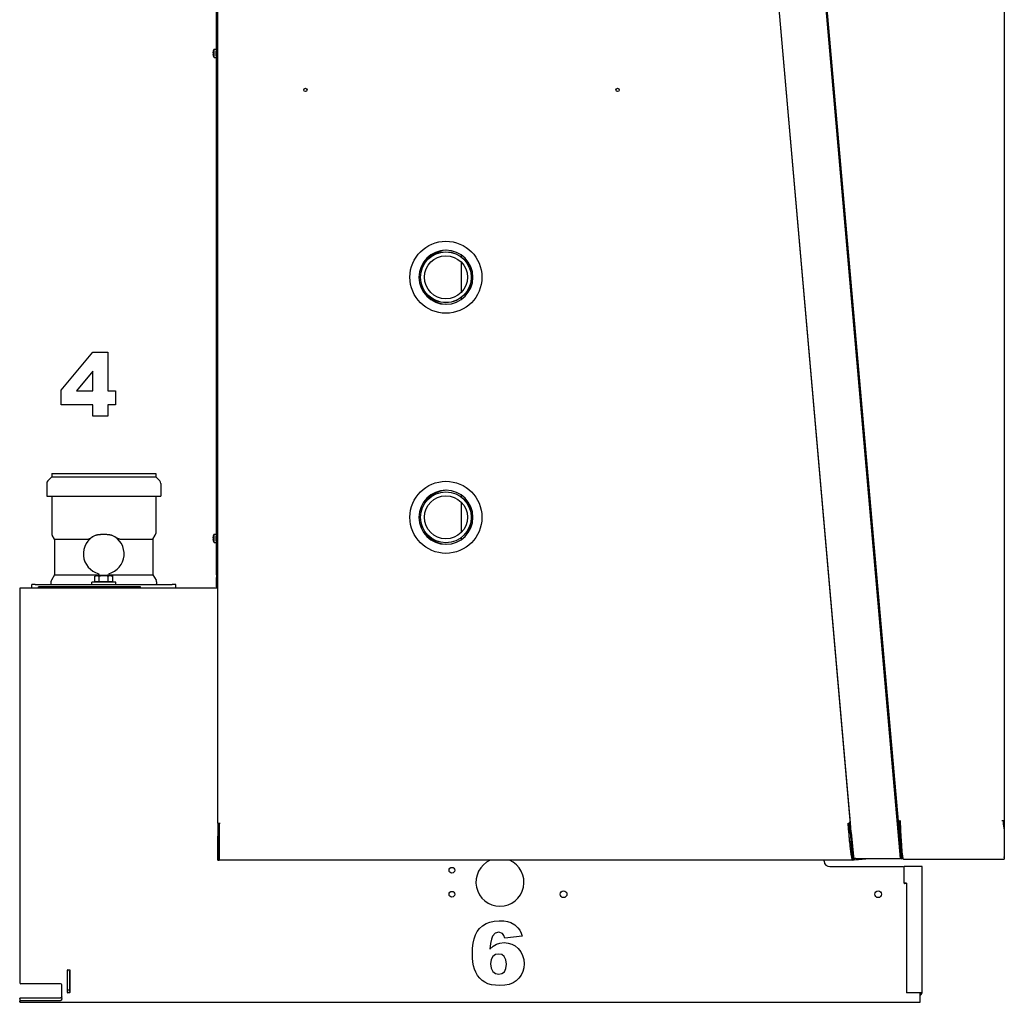
# Model space of a CAD drawing. Extents: x 15 to 403, y 5 to 283.
# Drawn here: x 146 to 201, y 162 to 217 of the extents above; entities that cross this region are included whole.
import ezdxf

# ---------------------------------------------------------------- set-up
doc = ezdxf.new("R2010")
doc.units = 0
doc.layers.get('0').update_dxf_attribs({"linetype": 'CONTINUOUS'})

msp = doc.modelspace()

# ---------------------------------------------------------------- linework, layer by layer
at = {"color": 7}
for p, q in [((157.266, 186.075), (157.266, 244.542)), ((157.333, 172.295), (157.333, 244.742)), ((192.635, 170.325), (186.118, 244.809)), ((192.461, 172.307), (186.124, 244.741)), ((195.235, 170.325), (188.719, 244.808)), ((190.252, 227.85), (195.102, 172.408)), ((201.004, 227.802), (201.004, 172.422)), ((146.333, 184.942), (146.333, 163.442)), ((192.563, 170.228), (157.406, 170.228)), ((146.333, 162.342), (196.333, 162.342))]:
    msp.add_line(p, q, dxfattribs=at)
at = {"color": 7, "ltscale": 0.000421143}
for p, q in [((157.061, 215.066), (157.078, 215.066)), ((157.061, 215.017), (157.078, 215.017)), ((157.061, 188.133), (157.078, 188.133)), ((157.061, 188.084), (157.078, 188.084))]:
    msp.add_line(p, q, dxfattribs=at)
at = {"color": 7, "ltscale": 2.00008e-05}
for p, q in [((157.077, 215.159), (157.078, 215.159)), ((157.077, 214.924), (157.078, 214.924)), ((157.077, 188.226), (157.078, 188.226))]:
    msp.add_line(p, q, dxfattribs=at)
at = {"color": 7, "ltscale": 0.000714111}
for p, q in [((157.135, 215.246), (157.135, 215.275)), ((157.135, 188.313), (157.135, 188.342))]:
    msp.add_line(p, q, dxfattribs=at)
at = {"color": 7, "ltscale": 0.002456}
for p, q in [((157.135, 215.275), (157.233, 215.275)), ((157.135, 214.808), (157.233, 214.808)), ((157.135, 188.342), (157.233, 188.342)), ((157.135, 187.875), (157.233, 187.875))]:
    msp.add_line(p, q, dxfattribs=at)
at = {"color": 7, "ltscale": 0.010952}
for p, q in [((157.135, 214.808), (157.135, 215.246)), ((157.135, 187.875), (157.135, 188.313))]:
    msp.add_line(p, q, dxfattribs=at)
at = {"color": 7, "ltscale": 0.000805664}
for p, q in [((157.233, 215.308), (157.233, 215.276)), ((157.233, 188.375), (157.233, 188.343))]:
    msp.add_line(p, q, dxfattribs=at)
at = {"color": 7, "ltscale": 0.000833511}
for p, q in [((157.266, 215.308), (157.233, 215.308)), ((157.266, 215.276), (157.233, 215.276)), ((157.266, 215.273), (157.233, 215.273)), ((157.266, 215.181), (157.233, 215.181)), ((157.266, 215.175), (157.233, 215.175)), ((157.266, 215.049), (157.233, 215.049)), ((157.266, 215.044), (157.233, 215.044)), ((157.266, 215.042), (157.233, 215.042)), ((157.266, 214.915), (157.233, 214.915)), ((157.266, 214.909), (157.233, 214.909)), ((157.266, 214.814), (157.233, 214.814)), ((157.266, 214.811), (157.233, 214.811)), ((157.266, 214.775), (157.233, 214.775)), ((157.266, 214.775), (157.233, 214.775)), ((157.266, 188.375), (157.233, 188.375)), ((157.266, 188.343), (157.233, 188.343)), ((157.266, 188.34), (157.233, 188.34)), ((157.266, 188.248), (157.233, 188.248)), ((157.266, 188.242), (157.233, 188.242)), ((157.266, 188.116), (157.233, 188.116)), ((157.266, 188.111), (157.233, 188.111)), ((157.266, 188.109), (157.233, 188.109)), ((157.266, 187.981), (157.233, 187.981)), ((157.266, 187.975), (157.233, 187.975)), ((157.266, 187.881), (157.233, 187.881)), ((157.266, 187.878), (157.233, 187.878)), ((157.266, 187.842), (157.233, 187.842)), ((157.266, 187.842), (157.233, 187.842))]:
    msp.add_line(p, q, dxfattribs=at)
at = {"color": 7, "ltscale": 8.12531e-05}
for p, q in [((157.233, 215.276), (157.233, 215.273)), ((157.233, 188.343), (157.233, 188.34))]:
    msp.add_line(p, q, dxfattribs=at)
at = {"color": 7, "ltscale": 0.002293}
for p, q in [((157.233, 215.273), (157.233, 215.181)), ((157.233, 188.34), (157.233, 188.248))]:
    msp.add_line(p, q, dxfattribs=at)
at = {"color": 7, "ltscale": 0.000143433}
for p, q in [((157.233, 215.181), (157.233, 215.175)), ((157.233, 188.248), (157.233, 188.242))]:
    msp.add_line(p, q, dxfattribs=at)
at = {"color": 7, "ltscale": 0.003165}
for p, q in [((157.233, 215.175), (157.233, 215.049)), ((157.233, 188.242), (157.233, 188.116))]:
    msp.add_line(p, q, dxfattribs=at)
at = {"color": 7, "ltscale": 0.005923}
for p, q in [((157.233, 214.926), (157.233, 215.163)), ((157.233, 187.993), (157.233, 188.23))]:
    msp.add_line(p, q, dxfattribs=at)
at = {"color": 7, "ltscale": 0.000115585}
for p, q in [((157.233, 215.049), (157.233, 215.044)), ((157.233, 188.116), (157.233, 188.111))]:
    msp.add_line(p, q, dxfattribs=at)
at = {"color": 7, "ltscale": 5.11169e-05}
for p, q in [((157.233, 215.042), (157.233, 215.044)), ((157.233, 188.109), (157.233, 188.111))]:
    msp.add_line(p, q, dxfattribs=at)
at = {"color": 7, "ltscale": 0.003189}
for p, q in [((157.233, 215.042), (157.233, 214.915)), ((157.233, 188.109), (157.233, 187.981))]:
    msp.add_line(p, q, dxfattribs=at)
at = {"color": 7, "ltscale": 0.00014534}
for p, q in [((157.233, 214.909), (157.233, 214.915)), ((157.233, 187.975), (157.233, 187.981))]:
    msp.add_line(p, q, dxfattribs=at)
at = {"color": 7, "ltscale": 0.002359}
for p, q in [((157.233, 214.909), (157.233, 214.814)), ((157.233, 187.975), (157.233, 187.881))]:
    msp.add_line(p, q, dxfattribs=at)
at = {"color": 7, "ltscale": 8.54492e-05}
for p, q in [((157.233, 214.811), (157.233, 214.814)), ((157.233, 187.878), (157.233, 187.881))]:
    msp.add_line(p, q, dxfattribs=at)
at = {"color": 7, "ltscale": 0.000896835}
for p, q in [((157.233, 214.811), (157.233, 214.775)), ((157.233, 187.878), (157.233, 187.842))]:
    msp.add_line(p, q, dxfattribs=at)
at = {"color": 7, "ltscale": 0.002708}
for p, q in [((170.873, 203.72), (170.873, 203.828)), ((170.873, 201.389), (170.873, 201.497)), ((170.873, 190.386), (170.873, 190.495)), ((170.873, 188.055), (170.873, 188.164))]:
    msp.add_line(p, q, dxfattribs=at)
at = {"color": 7, "ltscale": 0.040905}
for p, q in [((170.873, 201.79), (170.873, 203.426)), ((170.873, 188.457), (170.873, 190.093))]:
    msp.add_line(p, q, dxfattribs=at)
at = {"color": 7, "ltscale": 0.007946}
for p, q in [((148.116, 191.525), (147.891, 191.3)), ((153.883, 191.525), (154.108, 191.3))]:
    msp.add_line(p, q, dxfattribs=at)
at = {"color": 7, "ltscale": 0.135341}
for p, q in [((148.116, 191.708), (153.53, 191.708)), ((148.116, 191.525), (153.53, 191.525))]:
    msp.add_line(p, q, dxfattribs=at)
at = {"color": 7, "ltscale": 0.004583}
for p, q in [((148.116, 191.708), (148.116, 191.525)), ((153.883, 191.708), (153.883, 191.525))]:
    msp.add_line(p, q, dxfattribs=at)
at = {"color": 7, "ltscale": 0.008824}
for p, q in [((153.53, 191.708), (153.883, 191.708)), ((153.53, 191.525), (153.883, 191.525))]:
    msp.add_line(p, q, dxfattribs=at)
at = {"color": 7, "ltscale": 0.017596}
for p, q in [((147.833, 191.159), (147.833, 190.455)), ((154.166, 191.159), (154.166, 190.455))]:
    msp.add_line(p, q, dxfattribs=at)
at = {"color": 7, "ltscale": 0.148015}
msp.add_line((147.846, 190.442), (153.767, 190.442), dxfattribs=at)
at = {"color": 7, "ltscale": 0.050833}
for p, q in [((148.116, 190.408), (148.116, 188.375)), ((153.883, 190.408), (153.883, 188.375))]:
    msp.add_line(p, q, dxfattribs=at)
at = {"color": 7, "ltscale": 0.00965}
msp.add_line((153.767, 190.442), (154.153, 190.442), dxfattribs=at)
at = {"color": 7, "ltscale": 0.00616}
for p, q in [((148.266, 188.062), (148.143, 188.275)), ((153.733, 188.062), (153.856, 188.275))]:
    msp.add_line(p, q, dxfattribs=at)
at = {"color": 7, "ltscale": 0.000106362}
for p, q in [((150.534, 188.275), (150.53, 188.273)), ((151.465, 188.275), (151.469, 188.273))]:
    msp.add_line(p, q, dxfattribs=at)
at = {"color": 7, "ltscale": 0.046113}
msp.add_line((148.266, 188.062), (150.111, 188.062), dxfattribs=at)
at = {"color": 7, "ltscale": 0.049338}
for p, q in [((148.266, 188.062), (148.266, 186.088)), ((153.733, 188.062), (153.733, 186.088))]:
    msp.add_line(p, q, dxfattribs=at)
at = {"color": 7, "ltscale": 0.037748}
msp.add_line((151.888, 188.062), (153.398, 188.062), dxfattribs=at)
at = {"color": 7, "ltscale": 0.008365}
for p, q in [((153.398, 188.062), (153.733, 188.062)), ((153.398, 186.088), (153.733, 186.088))]:
    msp.add_line(p, q, dxfattribs=at)
at = {"color": 7, "ltscale": 1.9785e-05}
msp.add_line((157.077, 187.991), (157.078, 187.991), dxfattribs=at)
at = {"color": 7, "ltscale": 0.00866}
for p, q in [((148.266, 186.088), (148.093, 185.788)), ((153.733, 186.088), (153.906, 185.788))]:
    msp.add_line(p, q, dxfattribs=at)
at = {"color": 7, "ltscale": 0.057811}
msp.add_line((148.266, 186.088), (150.579, 186.088), dxfattribs=at)
at = {"color": 7, "ltscale": 0.001942}
for p, q in [((150.566, 186.038), (150.499, 186)), ((151.433, 186.038), (151.5, 186))]:
    msp.add_line(p, q, dxfattribs=at)
at = {"color": 7, "ltscale": 0.007113}
for p, q in [((150.499, 185.715), (150.499, 186)), ((150.749, 185.715), (150.749, 186)), ((151.25, 185.715), (151.25, 186)), ((151.5, 185.715), (151.5, 186))]:
    msp.add_line(p, q, dxfattribs=at)
at = {"color": 7, "ltscale": 0.02033}
msp.add_line((150.566, 186.038), (151.38, 186.038), dxfattribs=at)
at = {"color": 7, "ltscale": 0.001325}
msp.add_line((151.38, 186.038), (151.433, 186.038), dxfattribs=at)
at = {"color": 7, "ltscale": 0.049445}
msp.add_line((151.42, 186.088), (153.398, 186.088), dxfattribs=at)
at = {"color": 7, "ltscale": 0.003333}
for p, q in [((157.266, 186.075), (157.266, 185.942)), ((150.333, 185.542), (150.333, 185.675)), ((151.666, 185.542), (151.666, 185.675)), ((192.328, 172.295), (192.461, 172.307)), ((195.235, 172.42), (195.102, 172.408)), ((196.438, 169.875), (196.305, 169.875)), ((149.116, 163.008), (148.983, 163.008)), ((196.438, 162.875), (196.305, 162.875)), ((196.333, 162.742), (196.333, 162.875))]:
    msp.add_line(p, q, dxfattribs=at)
at = {"color": 7, "ltscale": 0.001667}
for p, q in [((157.333, 186.075), (157.266, 186.075)), ((157.333, 185.942), (157.266, 185.942)), ((147.378, 185.342), (147.378, 185.408)), ((153.045, 185.342), (153.045, 185.408)), ((192.461, 172.307), (192.395, 172.301)), ((195.169, 172.414), (195.102, 172.408)), ((195.174, 172.355), (195.108, 172.349)), ((200.937, 172.422), (200.871, 172.422)), ((201.004, 172.422), (200.937, 172.422)), ((192.442, 171.763), (192.508, 171.768)), ((195.226, 171.766), (195.159, 171.76)), ((157.4, 171.565), (157.333, 171.565)), ((157.333, 170.228), (157.4, 170.228)), ((192.575, 170.242), (192.641, 170.248)), ((192.708, 170.254), (192.641, 170.248)), ((195.285, 170.316), (195.352, 170.322)), ((195.571, 168.958), (195.505, 168.958)), ((148.983, 164.008), (148.983, 164.075)), ((149.116, 164.008), (149.116, 164.075)), ((148.983, 163.942), (148.983, 164.008)), ((149.116, 163.942), (149.116, 164.008)), ((148.983, 163.008), (148.983, 163.075)), ((148.983, 162.942), (148.983, 163.008)), ((149.116, 163.008), (149.116, 163.075)), ((149.116, 162.942), (149.116, 163.008))]:
    msp.add_line(p, q, dxfattribs=at)
at = {"color": 7, "ltscale": 0.013334}
msp.add_line((157.266, 185.408), (157.266, 185.942), dxfattribs=at)
at = {"color": 7, "ltscale": 0.275}
msp.add_line((157.333, 185.342), (146.333, 185.342), dxfattribs=at)
at = {"color": 7, "ltscale": 0.01}
for p, q in [((146.333, 185.342), (146.333, 184.942)), ((196.333, 162.342), (196.333, 162.742))]:
    msp.add_line(p, q, dxfattribs=at)
at = {"color": 7, "ltscale": 0.005}
for p, q in [((147.2, 185.542), (147, 185.542)), ((147, 185.342), (147, 185.542)), ((155, 185.542), (154.8, 185.542)), ((155, 185.342), (155, 185.542))]:
    msp.add_line(p, q, dxfattribs=at)
at = {"color": 7, "ltscale": 0.19}
msp.add_line((147.2, 185.542), (154.8, 185.542), dxfattribs=at)
at = {"color": 7, "ltscale": 0.141666}
msp.add_line((153.045, 185.408), (147.378, 185.408), dxfattribs=at)
at = {"color": 7, "ltscale": 0.00266}
for p, q in [((148.066, 185.688), (148.066, 185.582)), ((153.933, 185.688), (153.933, 185.582))]:
    msp.add_line(p, q, dxfattribs=at)
at = {"color": 7, "ltscale": 0.016667}
msp.add_line((151, 185.675), (150.333, 185.675), dxfattribs=at)
at = {"color": 7, "ltscale": 0.006255}
for p, q in [((150.499, 185.715), (150.749, 185.715)), ((151.25, 185.715), (151.5, 185.715))]:
    msp.add_line(p, q, dxfattribs=at)
at = {"color": 7, "ltscale": 0.000999832}
for p, q in [((150.612, 185.675), (150.612, 185.715)), ((151.387, 185.675), (151.387, 185.715))]:
    msp.add_line(p, q, dxfattribs=at)
at = {"color": 7, "ltscale": 0.01251}
msp.add_line((150.749, 185.715), (151.25, 185.715), dxfattribs=at)
at = {"color": 7, "ltscale": 0.016666}
msp.add_line((151.666, 185.675), (151, 185.675), dxfattribs=at)
at = {"color": 7, "ltscale": 0.018258}
for p, q in [((157.333, 172.295), (157.333, 171.565)), ((157.4, 172.295), (157.4, 171.565))]:
    msp.add_line(p, q, dxfattribs=at)
at = {"color": 7, "ltscale": 0.001833}
msp.add_line((157.333, 172.295), (157.406, 172.295), dxfattribs=at)
at = {"color": 7, "ltscale": 0.051667}
msp.add_line((157.406, 172.295), (157.406, 170.228), dxfattribs=at)
at = {"color": 7, "ltscale": 0.0015}
msp.add_line((157.406, 172.295), (157.466, 172.295), dxfattribs=at)
at = {"color": 7, "ltscale": 0.013506}
for p, q in [((192.442, 171.763), (192.395, 172.301)), ((192.508, 171.768), (192.461, 172.307))]:
    msp.add_line(p, q, dxfattribs=at)
at = {"color": 7, "ltscale": 0.001476}
for p, q in [((195.108, 172.349), (195.102, 172.408)), ((195.169, 172.414), (195.174, 172.355))]:
    msp.add_line(p, q, dxfattribs=at)
at = {"color": 7, "ltscale": 0.014793}
for p, q in [((195.159, 171.76), (195.108, 172.349)), ((195.226, 171.766), (195.174, 172.355))]:
    msp.add_line(p, q, dxfattribs=at)
at = {"color": 7, "ltscale": 0.00161}
for p, q in [((195.235, 172.355), (195.235, 172.42)), ((200.937, 172.42), (200.937, 172.355)), ((200.937, 172.42), (200.937, 172.355))]:
    msp.add_line(p, q, dxfattribs=at)
at = {"color": 7, "ltscale": 5.64575e-05}
msp.add_line((200.937, 172.42), (200.937, 172.422), dxfattribs=at)
at = {"color": 7, "ltscale": 2.5177e-05}
msp.add_line((200.937, 172.355), (200.938, 172.355), dxfattribs=at)
at = {"color": 7, "ltscale": 0.05}
msp.add_line((201.004, 172.422), (201.004, 170.422), dxfattribs=at)
at = {"color": 7, "ltscale": 0.038161}
for p, q in [((192.442, 171.763), (192.575, 170.242)), ((192.508, 171.768), (192.641, 170.248))]:
    msp.add_line(p, q, dxfattribs=at)
at = {"color": 7, "ltscale": 0.036231}
for p, q in [((195.159, 171.76), (195.285, 170.316)), ((195.226, 171.766), (195.352, 170.322))]:
    msp.add_line(p, q, dxfattribs=at)
at = {"color": 7, "ltscale": 0.00036087}
msp.add_line((200.997, 171.922), (200.997, 171.908), dxfattribs=at)
at = {"color": 7, "ltscale": 0.040483}
msp.add_line((200.997, 171.908), (200.997, 170.289), dxfattribs=at)
at = {"color": 7, "ltscale": 0.033409}
for p, q in [((157.333, 170.228), (157.333, 171.565)), ((157.4, 170.228), (157.4, 171.565))]:
    msp.add_line(p, q, dxfattribs=at)
at = {"color": 7, "ltscale": 0.001237}
msp.add_line((195.262, 170.582), (195.213, 170.577), dxfattribs=at)
at = {"color": 7, "ltscale": 0.026899}
msp.add_line((173.537, 170.228), (172.462, 170.228), dxfattribs=at)
at = {"color": 7, "ltscale": 0.001231}
msp.add_line((190.993, 170.179), (190.988, 170.228), dxfattribs=at)
at = {"color": 7, "ltscale": 0.039352}
msp.add_line((192.563, 170.228), (190.988, 170.228), dxfattribs=at)
at = {"color": 7, "ltscale": 0.001611}
msp.add_line((192.563, 170.297), (192.563, 170.362), dxfattribs=at)
at = {"color": 7, "ltscale": 0.001727}
msp.add_line((192.563, 170.228), (192.563, 170.297), dxfattribs=at)
at = {"color": 7, "ltscale": 0.020434}
msp.add_line((192.708, 170.254), (193.522, 170.325), dxfattribs=at)
at = {"color": 7, "ltscale": 0.061665}
msp.add_line((192.768, 170.325), (195.235, 170.325), dxfattribs=at)
at = {"color": 7, "ltscale": 0.139686}
msp.add_line((195.41, 170.289), (200.997, 170.289), dxfattribs=at)
at = {"color": 7, "ltscale": 7.78208e-05}
msp.add_line((200.997, 170.289), (200.994, 170.289), dxfattribs=at)
at = {"color": 7, "ltscale": 0.000166702}
msp.add_line((200.997, 170.422), (201.004, 170.422), dxfattribs=at)
at = {"color": 7, "ltscale": 0.101368}
msp.add_line((191.325, 169.875), (195.38, 169.875), dxfattribs=at)
at = {"color": 7, "ltscale": 0.022917}
msp.add_line((195.438, 168.958), (195.438, 169.875), dxfattribs=at)
at = {"color": 7, "ltscale": 0.003334}
for p, q in [((195.571, 169.875), (195.438, 169.875)), ((195.571, 168.958), (195.438, 168.958))]:
    msp.add_line(p, q, dxfattribs=at)
at = {"color": 7, "ltscale": 0.018333}
for p, q in [((196.305, 169.875), (195.571, 169.875)), ((196.305, 162.875), (195.571, 162.875))]:
    msp.add_line(p, q, dxfattribs=at)
at = {"color": 7, "ltscale": 0.175}
msp.add_line((196.438, 162.875), (196.438, 169.875), dxfattribs=at)
at = {"color": 7, "ltscale": 0.002167}
msp.add_line((195.566, 168.942), (195.48, 168.942), dxfattribs=at)
at = {"color": 7, "ltscale": 0.152083}
msp.add_line((195.571, 168.958), (195.571, 162.875), dxfattribs=at)
at = {"color": 7, "ltscale": 0.03}
for p, q in [((148.966, 164.108), (148.966, 162.908)), ((149.133, 162.908), (149.133, 164.108))]:
    msp.add_line(p, q, dxfattribs=at)
at = {"color": 7, "ltscale": 0.001555}
for p, q in [((148.983, 164.137), (148.983, 164.075)), ((149.116, 164.137), (149.116, 164.075)), ((148.983, 162.942), (148.983, 162.88)), ((149.116, 162.942), (149.116, 162.88))]:
    msp.add_line(p, q, dxfattribs=at)
at = {"color": 7, "ltscale": 0.0025}
for p, q in [((149, 164.142), (149.1, 164.142)), ((149.1, 162.875), (149, 162.875))]:
    msp.add_line(p, q, dxfattribs=at)
at = {"color": 7, "ltscale": 0.021667}
for p, q in [((148.983, 163.075), (148.983, 163.942)), ((149.116, 163.075), (149.116, 163.942))]:
    msp.add_line(p, q, dxfattribs=at)
at = {"color": 7, "ltscale": 0.055}
for p, q in [((148.6, 163.375), (146.4, 163.375)), ((146.4, 162.592), (148.6, 162.592)), ((146.4, 162.442), (148.6, 162.442))]:
    msp.add_line(p, q, dxfattribs=at)
at = {"color": 7, "ltscale": 0.014167}
msp.add_line((148.666, 162.742), (148.666, 163.308), dxfattribs=at)
at = {"color": 7, "ltscale": 0.004629}
msp.add_line((146.333, 162.557), (146.333, 162.371), dxfattribs=at)
at = {"color": 7, "ltscale": 0.004866}
msp.add_line((148.666, 162.547), (148.666, 162.742), dxfattribs=at)
at = {"color": 7, "ltscale": 0.000742722}
msp.add_line((146.333, 162.371), (146.333, 162.342), dxfattribs=at)
at = {"color": 7}
for points in [[(150.392, 195.525), (148.642, 195.525), (148.642, 196.328), (150.392, 198.442), (151.218, 198.442), (151.218, 196.303), (151.656, 196.303), (151.656, 195.525), (151.218, 195.525), (151.218, 194.893), (150.392, 194.893)], [(150.392, 196.303), (150.392, 197.395), (149.483, 196.303)], [(174.241, 166.009), (173.269, 165.899), (173.22, 166.058), (173.146, 166.163), (172.933, 166.239), (172.73, 166.181), (172.578, 166.007), (172.522, 165.853), (172.477, 165.615), (172.442, 165.292), (172.619, 165.453), (172.8, 165.567), (172.998, 165.634), (173.225, 165.656), (173.449, 165.635), (173.656, 165.573), (173.844, 165.469), (174.015, 165.324), (174.156, 165.146), (174.257, 164.947), (174.318, 164.725), (174.338, 164.48), (174.32, 164.257), (174.266, 164.048), (174.175, 163.851), (174.053, 163.677), (173.903, 163.533), (173.724, 163.42), (173.516, 163.339), (173.275, 163.29), (173.001, 163.274), (172.753, 163.285), (172.53, 163.319), (172.334, 163.374), (172.163, 163.452), (172.013, 163.554), (171.879, 163.683), (171.761, 163.839), (171.659, 164.02), (171.591, 164.186), (171.538, 164.373), (171.5, 164.58), (171.478, 164.806), (171.47, 165.054), (171.481, 165.354), (171.514, 165.626), (171.568, 165.87), (171.645, 166.085), (171.743, 166.273), (171.863, 166.433), (172.032, 166.591), (172.226, 166.714), (172.444, 166.801), (172.687, 166.854), (172.953, 166.871), (173.209, 166.86), (173.425, 166.828), (173.604, 166.773), (173.823, 166.652), (174.001, 166.485), (174.098, 166.348), (174.178, 166.189)], [(172.474, 164.477), (172.508, 164.239), (172.61, 164.058), (172.76, 163.944), (172.941, 163.906), (173.107, 163.94), (173.244, 164.043), (173.335, 164.214), (173.366, 164.453), (173.334, 164.698), (173.239, 164.878), (173.098, 164.988), (172.925, 165.024), (172.749, 164.989), (172.604, 164.882), (172.507, 164.71)]]:
    msp.add_lwpolyline(points, close=True, dxfattribs=at)
for points in [[(150.111, 188.062), (150.115, 188.062), (150.119, 188.062), (150.123, 188.062), (150.127, 188.063), (150.135, 188.064), (150.143, 188.066), (150.149, 188.068), (150.154, 188.069), (150.164, 188.073), (150.174, 188.076), (150.181, 188.079), (150.188, 188.082), (150.196, 188.086), (150.204, 188.09), (150.218, 188.097), (150.229, 188.103), (150.24, 188.108), (150.251, 188.114), (150.261, 188.121), (150.279, 188.13), (150.29, 188.137), (150.314, 188.151), (150.345, 188.171), (150.376, 188.189), (150.406, 188.207)], [(150.534, 188.275), (150.543, 188.279), (150.55, 188.281), (150.563, 188.286), (150.576, 188.291), (150.585, 188.293), (150.593, 188.296), (150.603, 188.299), (150.612, 188.301), (150.63, 188.305), (150.649, 188.309), (150.667, 188.313), (150.679, 188.315), (150.691, 188.317), (150.702, 188.319), (150.714, 188.321), (150.738, 188.323), (150.761, 188.326), (150.785, 188.328), (150.809, 188.329), (150.825, 188.33), (150.841, 188.331), (150.857, 188.331), (150.873, 188.332), (150.894, 188.332), (150.915, 188.332), (150.943, 188.333), (151, 188.333)], [(151, 188.333), (151.047, 188.333), (151.07, 188.333), (151.105, 188.332), (151.132, 188.332), (151.158, 188.331), (151.184, 188.33), (151.211, 188.328), (151.224, 188.327), (151.237, 188.326), (151.261, 188.324), (151.285, 188.321), (151.296, 188.319), (151.308, 188.317), (151.32, 188.315), (151.332, 188.313), (151.347, 188.31), (151.362, 188.307), (151.378, 188.303), (151.396, 188.299), (151.405, 188.296), (151.414, 188.294), (151.427, 188.29), (151.44, 188.285), (151.452, 188.28), (151.459, 188.278), (151.465, 188.275)], [(151.888, 188.062), (151.884, 188.062), (151.88, 188.062), (151.875, 188.062), (151.871, 188.063), (151.867, 188.064), (151.862, 188.065), (151.854, 188.067), (151.849, 188.068), (151.843, 188.07), (151.833, 188.074), (151.822, 188.078), (151.815, 188.081), (151.807, 188.084), (151.799, 188.088), (151.791, 188.092), (151.776, 188.1), (151.764, 188.106), (151.753, 188.112), (151.742, 188.118), (151.73, 188.125), (151.717, 188.133), (151.69, 188.149), (151.65, 188.173), (151.609, 188.198), (151.579, 188.216)], [(150.499, 186), (150.512, 186.006), (150.524, 186.013), (150.535, 186.018), (150.546, 186.022), (150.557, 186.026), (150.567, 186.03), (150.577, 186.032), (150.587, 186.035), (150.596, 186.036), (150.606, 186.037), (150.615, 186.038), (150.624, 186.038), (150.633, 186.038), (150.642, 186.037), (150.651, 186.036), (150.661, 186.035), (150.67, 186.033), (150.68, 186.03), (150.691, 186.027), (150.702, 186.023), (150.713, 186.018), (150.725, 186.013), (150.737, 186.007), (150.749, 186)], [(150.579, 186.088), (150.589, 186.088), (150.6, 186.088), (150.611, 186.087), (150.621, 186.087), (150.635, 186.086), (150.649, 186.084), (150.679, 186.082), (150.712, 186.079), (150.746, 186.075), (150.764, 186.074), (150.797, 186.071), (150.831, 186.068), (150.867, 186.066), (150.885, 186.065), (150.903, 186.064), (150.93, 186.063), (150.957, 186.062), (150.984, 186.062), (151.012, 186.062), (151.042, 186.062), (151.072, 186.063), (151.103, 186.064), (151.133, 186.066), (151.162, 186.068), (151.192, 186.07), (151.222, 186.072), (151.253, 186.075), (151.309, 186.081), (151.336, 186.083), (151.35, 186.084), (151.364, 186.086), (151.378, 186.087), (151.389, 186.087), (151.399, 186.088), (151.41, 186.088), (151.42, 186.088)], [(151.25, 186), (151.237, 186.003), (151.225, 186.006), (151.213, 186.01), (151.201, 186.013), (151.178, 186.018), (151.156, 186.022), (151.134, 186.026), (151.113, 186.03), (151.093, 186.032), (151.074, 186.035), (151.055, 186.036), (151.037, 186.037), (151.019, 186.038), (151, 186.038), (150.982, 186.038), (150.964, 186.037), (150.945, 186.036), (150.927, 186.035), (150.908, 186.033), (150.887, 186.03), (150.866, 186.027), (150.844, 186.023), (150.833, 186.02), (150.822, 186.018), (150.811, 186.015), (150.799, 186.013), (150.783, 186.009), (150.766, 186.004), (150.749, 186)], [(151.38, 186.038), (151.37, 186.038), (151.36, 186.038), (151.35, 186.037), (151.34, 186.035), (151.33, 186.033), (151.319, 186.03), (151.309, 186.027), (151.298, 186.023), (151.286, 186.018), (151.275, 186.013), (151.262, 186.007), (151.25, 186)], [(151.38, 186.038), (151.389, 186.038), (151.398, 186.037), (151.407, 186.035), (151.416, 186.034), (151.426, 186.031), (151.435, 186.029), (151.445, 186.025), (151.455, 186.022), (151.466, 186.017), (151.477, 186.012), (151.488, 186.006), (151.5, 186)], [(192.563, 170.362), (192.557, 170.378), (192.552, 170.395), (192.547, 170.413), (192.543, 170.428), (192.54, 170.444), (192.532, 170.477), (192.525, 170.513), (192.517, 170.556), (192.509, 170.602), (192.501, 170.651), (192.495, 170.688), (192.489, 170.728), (192.483, 170.768), (192.478, 170.81), (192.469, 170.88), (192.46, 170.953), (192.451, 171.028), (192.444, 171.085), (192.438, 171.144), (192.425, 171.264), (192.417, 171.345), (192.408, 171.428), (192.392, 171.597), (192.381, 171.711), (192.371, 171.827), (192.356, 171.982), (192.328, 172.295)], [(192.563, 170.362), (192.557, 170.378), (192.552, 170.395), (192.547, 170.413), (192.543, 170.428), (192.54, 170.444), (192.532, 170.477), (192.525, 170.513), (192.517, 170.556), (192.509, 170.602), (192.501, 170.651), (192.495, 170.688), (192.489, 170.728), (192.483, 170.768), (192.478, 170.81), (192.469, 170.88), (192.46, 170.953), (192.451, 171.028), (192.444, 171.085), (192.438, 171.144), (192.425, 171.264), (192.417, 171.345), (192.408, 171.428), (192.392, 171.597), (192.381, 171.711), (192.371, 171.827), (192.356, 171.982), (192.328, 172.295)], [(192.563, 170.297), (192.557, 170.313), (192.552, 170.331), (192.547, 170.35), (192.544, 170.365), (192.54, 170.38), (192.533, 170.414), (192.525, 170.451), (192.517, 170.494), (192.509, 170.541), (192.502, 170.59), (192.496, 170.627), (192.491, 170.665), (192.485, 170.707), (192.479, 170.75), (192.47, 170.823), (192.461, 170.899), (192.452, 170.977), (192.445, 171.037), (192.439, 171.098), (192.426, 171.222), (192.417, 171.307), (192.409, 171.394), (192.392, 171.569), (192.382, 171.688), (192.371, 171.808), (192.357, 171.969), (192.328, 172.295)], [(195.41, 170.289), (195.409, 170.289), (195.408, 170.289), (195.405, 170.29), (195.403, 170.292), (195.402, 170.294), (195.4, 170.297), (195.398, 170.3), (195.397, 170.304), (195.393, 170.312), (195.389, 170.324), (195.386, 170.337), (195.382, 170.353), (195.379, 170.366), (195.377, 170.38), (195.371, 170.412), (195.366, 170.448), (195.361, 170.487), (195.356, 170.531), (195.352, 170.565), (195.348, 170.601), (195.34, 170.679), (195.333, 170.762), (195.326, 170.849), (195.321, 170.918), (195.316, 170.988), (195.306, 171.134), (195.299, 171.229), (195.293, 171.326), (195.281, 171.524), (195.273, 171.66), (195.266, 171.797), (195.255, 171.981), (195.235, 172.355)], [(192.768, 170.325), (192.728, 170.324), (192.709, 170.323), (192.681, 170.323), (192.669, 170.323), (192.658, 170.323), (192.648, 170.323), (192.644, 170.323), (192.64, 170.324), (192.637, 170.324), (192.635, 170.325), (192.635, 170.325), (192.635, 170.325), (192.635, 170.325)], [(146.333, 162.557), (146.333, 162.558), (146.333, 162.559), (146.334, 162.56), (146.334, 162.562), (146.336, 162.565), (146.338, 162.568), (146.341, 162.571), (146.345, 162.574), (146.349, 162.577), (146.354, 162.58), (146.357, 162.582), (146.36, 162.583), (146.365, 162.585), (146.37, 162.587), (146.377, 162.589), (146.38, 162.59), (146.384, 162.59), (146.389, 162.591), (146.394, 162.592), (146.4, 162.592)], [(146.333, 162.371), (146.333, 162.376), (146.334, 162.38), (146.335, 162.385), (146.336, 162.39), (146.339, 162.395), (146.341, 162.4), (146.344, 162.405), (146.347, 162.41), (146.351, 162.415), (146.353, 162.418), (146.355, 162.42), (146.358, 162.423), (146.36, 162.425), (146.363, 162.427), (146.365, 162.429), (146.368, 162.431), (146.37, 162.433), (146.373, 162.434), (146.376, 162.436), (146.378, 162.437), (146.381, 162.438), (146.385, 162.44), (146.39, 162.441), (146.395, 162.441), (146.4, 162.442)], [(148.666, 162.644), (148.666, 162.639), (148.665, 162.634), (148.664, 162.629), (148.662, 162.625), (148.661, 162.622), (148.66, 162.62), (148.659, 162.618), (148.657, 162.616), (148.655, 162.613), (148.652, 162.61), (148.649, 162.607), (148.646, 162.605), (148.642, 162.602), (148.637, 162.6), (148.632, 162.597), (148.626, 162.596), (148.621, 162.594), (148.614, 162.593), (148.609, 162.592), (148.605, 162.592), (148.6, 162.592)], [(148.666, 162.547), (148.666, 162.542), (148.666, 162.536), (148.666, 162.531), (148.665, 162.525), (148.664, 162.517), (148.663, 162.51), (148.661, 162.502), (148.659, 162.495), (148.656, 162.487), (148.655, 162.484), (148.653, 162.481), (148.651, 162.476), (148.648, 162.472), (148.646, 162.468), (148.643, 162.463), (148.639, 162.459), (148.635, 162.456), (148.631, 162.452), (148.627, 162.449), (148.624, 162.448), (148.622, 162.447), (148.619, 162.446), (148.616, 162.445), (148.612, 162.443), (148.608, 162.442), (148.604, 162.442), (148.6, 162.442)]]:
    msp.add_lwpolyline(points, dxfattribs=at)
for centre, radius in [((162.2, 213.008), 0.0933), ((179.533, 213.008), 0.0933), ((170, 202.608), 2), ((170, 202.608), 1.413), ((170, 202.608), 1.41), ((170, 202.608), 1.197), ((170, 189.275), 2), ((170, 189.275), 1.413), ((170, 189.275), 1.41), ((170, 189.275), 1.197), ((170.333, 169.675), 0.16), ((170.333, 168.342), 0.16), ((176.533, 168.342), 0.187), ((194, 168.342), 0.187)]:
    msp.add_circle(centre, radius, dxfattribs=at)
for centre, radius, start, end in [((157.461, 215.042), 0.401, 173.5126, 176.4519), ((157.46, 215.042), 0.399, 183.5417, 197.0841), ((157.46, 215.042), 0.399, 162.9164, 173.5063), ((157.46, 215.042), 0.399, 186.4933, 197.0843), ((157.46, 215.042), 0.4, 144.3147, 162.882), ((157.541, 215.042), 0.464, 176.9505, 183.0495), ((157.46, 215.042), 0.4, 197.118, 215.6853), ((170, 202.608), 1.5, 90, 270), ((170, 202.608), 1.5, 0.0001, 89.9999), ((170, 202.608), 1.5, 270.0001, 359.9999), ((148.033, 191.159), 0.2, 135, 180), ((153.966, 191.159), 0.2, 0, 45), ((147.846, 190.455), 0.0133, 180, 270), ((148.083, 190.408), 0.0333, 0, 90), ((153.916, 190.408), 0.0333, 90, 180), ((154.153, 190.455), 0.0133, 270, 0), ((170, 189.275), 1.5, 90, 270), ((170, 189.275), 1.5, 0.0001, 89.9999), ((170, 189.275), 1.5, 270.0001, 359.9999), ((148.316, 188.375), 0.2, 180, 210), ((151, 187.242), 1.133, 114.4649, 255.6019), ((151, 187.242), 1.133, 284.3981, 65.5351), ((153.683, 188.375), 0.2, 330, 360), ((157.461, 188.108), 0.401, 173.5126, 176.4519), ((157.46, 188.108), 0.399, 183.5417, 197.0841), ((157.46, 188.108), 0.399, 162.9164, 173.5063), ((157.46, 188.108), 0.4, 144.3147, 162.882), ((157.541, 188.108), 0.464, 176.9505, 183.0495), ((157.46, 188.108), 0.399, 186.4933, 197.0843), ((157.46, 188.108), 0.4, 197.118, 215.6853), ((148.266, 185.688), 0.2, 150, 180), ((148.106, 185.582), 0.04, 179.9972, 269.1879), ((153.893, 185.582), 0.04, 270, 0), ((153.733, 185.688), 0.2, 0, 30), ((157.4, 185.408), 0.133, 180, 209.9995), ((203.14, 172.417), 2.202, 181.6178, 193.3776), ((203.004, 172.416), 2.066, 181.6769, 193.8139), ((173, 169.008), 1.333, 113.7943, 66.2057), ((191.325, 170.208), 0.333, 185, 270), ((200.871, 170.422), 0.133, 341.8136, 0), ((195.38, 169.808), 0.0667, 28.955, 90), ((195.48, 168.975), 0.0333, 210.0024, 270), ((195.566, 168.975), 0.0333, 270, 278.6267), ((149, 164.108), 0.0333, 90, 180), ((149.1, 164.108), 0.0333, 0, 90), ((146.4, 163.442), 0.0667, 180, 270), ((148.6, 163.308), 0.0667, 0, 90), ((149, 162.908), 0.0333, 180, 270), ((149.1, 162.908), 0.0333, 270, 0), ((196.305, 162.875), 0.0667, 295.1489, 0), ((196.305, 162.875), 0.133, 282.2681, 0)]:
    msp.add_arc(centre, radius, start, end, dxfattribs=at)
for centre, major_axis, start_param, end_param in [((170.07, 202.608), (0.001, -1.5), 3.164309, 4.397835), ((170.07, 202.608), (-0.001, -1.5), 5.02686, 6.260464), ((170.07, 189.275), (0.001, -1.5), 3.164309, 4.397835), ((170.07, 189.275), (-0.001, -1.5), 5.02686, 6.260464)]:
    msp.add_ellipse(centre, major_axis=major_axis, ratio=0.985, start_param=start_param, end_param=end_param, dxfattribs=at)

doc.saveas('drawing.dxf')
